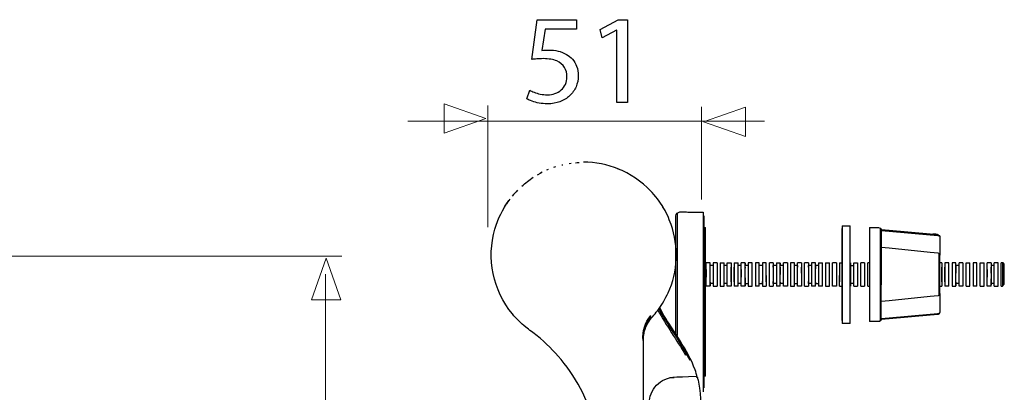
# Model space of a CAD drawing. Units: millimetres. Extents: x -44.3 to 44.3, y -36.5 to 36.5.
# Drawn here: x 14.2 to 44.3, y 23.7 to 35 of the extents above; entities that cross this region are included whole.
import ezdxf

# ---------------------------------------------------------------- set-up
doc = ezdxf.new("R2010")
doc.units = ezdxf.units.MM
doc.header["$MEASUREMENT"] = 0
doc.layers.add('Standard layer', color=7, linetype='Continuous')

msp = doc.modelspace()

# ---------------------------------------------------------------- linework, layer by layer
at = {"layer": 'Standard layer', "color": 250}
for points, knots in [([(31.2372, 35.0268), (31.2372, 35.0268), (30.0303, 35.0268), (30.0303, 35.0268), (30.0303, 35.0268), (30.0303, 35.0268), (29.8673, 33.816), (29.8673, 33.816), (29.8673, 33.816), (29.9139, 33.8225), (29.9657, 33.8277), (30.0239, 33.8322), (30.0239, 33.8322), (30.0814, 33.8367), (30.1474, 33.8393), (30.2205, 33.8393), (30.2205, 33.8393), (30.3873, 33.8387), (30.5238, 33.8147), (30.6299, 33.7682), (30.6299, 33.7682), (30.7366, 33.721), (30.8155, 33.6563), (30.8666, 33.5735), (30.8666, 33.5735), (30.9177, 33.4901), (30.9429, 33.3937), (30.9423, 33.2844), (30.9423, 33.2844), (30.9429, 33.1997), (30.9274, 33.124), (30.8957, 33.0567), (30.8957, 33.0567), (30.8647, 32.9888), (30.8213, 32.9319), (30.7664, 32.8841), (30.7664, 32.8841), (30.7114, 32.8368), (30.648, 32.8006), (30.5762, 32.7754), (30.5762, 32.7754), (30.5044, 32.7502), (30.4287, 32.7372), (30.3485, 32.7372), (30.3485, 32.7372), (30.2703, 32.7379), (30.1966, 32.745), (30.1273, 32.7599), (30.1273, 32.7599), (30.0581, 32.7741), (29.9961, 32.7916), (29.9411, 32.8129), (29.9411, 32.8129), (29.8861, 32.8343), (29.8408, 32.8556), (29.8053, 32.8769), (29.8053, 32.8769), (29.8053, 32.8769), (29.7199, 32.6169), (29.7199, 32.6169), (29.7199, 32.6169), (29.7619, 32.5904), (29.8143, 32.5658), (29.877, 32.5419), (29.877, 32.5419), (29.9398, 32.5186), (30.0109, 32.4999), (30.0905, 32.485), (30.0905, 32.485), (30.1707, 32.4701), (30.2567, 32.4624), (30.3485, 32.4617), (30.3485, 32.4617), (30.4863, 32.4624), (30.6118, 32.4844), (30.7263, 32.527), (30.7263, 32.527), (30.8407, 32.5697), (30.9397, 32.6299), (31.0231, 32.7075), (31.0231, 32.7075), (31.1072, 32.7851), (31.1719, 32.8763), (31.2178, 32.9804), (31.2178, 32.9804), (31.2637, 33.0852), (31.287, 33.1997), (31.2876, 33.3232), (31.2876, 33.3232), (31.287, 33.428), (31.2702, 33.5224), (31.2378, 33.6058), (31.2378, 33.6058), (31.2055, 33.6893), (31.1628, 33.7611), (31.1085, 33.8219), (31.1085, 33.8219), (31.0542, 33.8827), (30.9934, 33.9312), (30.9268, 33.9674), (30.9268, 33.9674), (30.8485, 34.0152), (30.7638, 34.0502), (30.6713, 34.0715), (30.6713, 34.0715), (30.5788, 34.0929), (30.4831, 34.1039), (30.3835, 34.1032), (30.3835, 34.1032), (30.3382, 34.1032), (30.2994, 34.1026), (30.2677, 34.1006), (30.2677, 34.1006), (30.236, 34.0987), (30.2063, 34.0954), (30.1778, 34.0916), (30.1778, 34.0916), (30.1778, 34.0916), (30.2748, 34.7396), (30.2748, 34.7396), (30.2748, 34.7396), (30.2748, 34.7396), (31.2372, 34.7396), (31.2372, 34.7396), (31.2372, 34.7396), (31.2372, 34.7396), (31.2372, 35.0268), (31.2372, 35.0268)], [0, 0, 0, 0, 0.030303, 0.030303, 0.030303, 0.030303, 0.0606061, 0.0606061, 0.0606061, 0.0606061, 0.0909091, 0.0909091, 0.0909091, 0.0909091, 0.1212121, 0.1212121, 0.1212121, 0.1212121, 0.1515152, 0.1515152, 0.1515152, 0.1515152, 0.1818182, 0.1818182, 0.1818182, 0.1818182, 0.2121212, 0.2121212, 0.2121212, 0.2121212, 0.2424242, 0.2424242, 0.2424242, 0.2424242, 0.2727273, 0.2727273, 0.2727273, 0.2727273, 0.3030303, 0.3030303, 0.3030303, 0.3030303, 0.3333333, 0.3333333, 0.3333333, 0.3333333, 0.3636364, 0.3636364, 0.3636364, 0.3636364, 0.3939394, 0.3939394, 0.3939394, 0.3939394, 0.4242424, 0.4242424, 0.4242424, 0.4242424, 0.4545455, 0.4545455, 0.4545455, 0.4545455, 0.4848485, 0.4848485, 0.4848485, 0.4848485, 0.5151515, 0.5151515, 0.5151515, 0.5151515, 0.5454545, 0.5454545, 0.5454545, 0.5454545, 0.5757576, 0.5757576, 0.5757576, 0.5757576, 0.6060606, 0.6060606, 0.6060606, 0.6060606, 0.6363636, 0.6363636, 0.6363636, 0.6363636, 0.6666667, 0.6666667, 0.6666667, 0.6666667, 0.6969697, 0.6969697, 0.6969697, 0.6969697, 0.7272727, 0.7272727, 0.7272727, 0.7272727, 0.7575758, 0.7575758, 0.7575758, 0.7575758, 0.7878788, 0.7878788, 0.7878788, 0.7878788, 0.8181818, 0.8181818, 0.8181818, 0.8181818, 0.8484848, 0.8484848, 0.8484848, 0.8484848, 0.8787879, 0.8787879, 0.8787879, 0.8787879, 0.9090909, 0.9090909, 0.9090909, 0.9090909, 0.9393939, 0.9393939, 0.9393939, 0.9393939, 1, 1, 1, 1]), ([(32.4634, 32.5044), (32.4634, 32.5044), (32.7933, 32.5044), (32.7933, 32.5044), (32.7933, 32.5044), (32.7933, 32.5044), (32.7933, 35.0268), (32.7933, 35.0268), (32.7933, 35.0268), (32.7933, 35.0268), (32.5022, 35.0268), (32.5022, 35.0268), (32.5022, 35.0268), (32.5022, 35.0268), (31.9512, 34.7319), (31.9512, 34.7319), (31.9512, 34.7319), (31.9512, 34.7319), (32.0172, 34.4719), (32.0172, 34.4719), (32.0172, 34.4719), (32.0172, 34.4719), (32.4557, 34.7086), (32.4557, 34.7086), (32.4557, 34.7086), (32.4557, 34.7086), (32.4634, 34.7086), (32.4634, 34.7086), (32.4634, 34.7086), (32.4634, 34.7086), (32.4634, 32.5044), (32.4634, 32.5044)], [0, 0, 0, 0, 0.1111111, 0.1111111, 0.1111111, 0.1111111, 0.2222222, 0.2222222, 0.2222222, 0.2222222, 0.3333333, 0.3333333, 0.3333333, 0.3333333, 0.4444444, 0.4444444, 0.4444444, 0.4444444, 0.5555556, 0.5555556, 0.5555556, 0.5555556, 0.6666667, 0.6666667, 0.6666667, 0.6666667, 0.7777778, 0.7777778, 0.7777778, 0.7777778, 1, 1, 1, 1])]:
    msp.add_open_spline(points, degree=3, knots=knots, dxfattribs=at)
at = {"layer": 'Standard layer', "color": 250, "lineweight": 9}
for points in [[(27.197, 31.5719), (27.197, 31.5719), (27.197, 31.5719), (27.197, 31.5719), (27.197, 31.5719), (27.197, 31.5719), (27.197, 31.5719), (27.197, 31.5719), (27.197, 31.5719), (27.197, 31.5719), (28.4698, 32.0153), (28.4698, 32.0153), (28.4698, 32.0153), (28.4698, 32.0153), (27.197, 32.4587), (27.197, 32.4587), (27.197, 32.4587), (27.197, 32.4587), (27.197, 32.4587), (27.197, 32.4587), (27.197, 32.4587), (27.197, 32.4587), (27.197, 32.4587), (27.197, 32.4587), (27.197, 32.4587), (27.197, 32.4587), (27.197, 31.5719), (27.197, 31.5719)], [(36.3851, 31.4698), (36.3851, 31.4698), (36.3851, 31.4698), (36.3851, 31.4698), (36.3851, 31.4698), (36.3851, 31.4698), (36.3851, 31.4698), (36.3851, 31.4698), (36.3851, 31.4698), (36.3851, 31.4698), (35.1123, 31.9132), (35.1123, 31.9132), (35.1123, 31.9132), (35.1123, 31.9132), (36.3851, 32.3566), (36.3851, 32.3566), (36.3851, 32.3566), (36.3851, 32.3566), (36.3851, 32.3566), (36.3851, 32.3566), (36.3851, 32.3566), (36.3851, 32.3566), (36.3851, 32.3566), (36.3851, 32.3566), (36.3851, 32.3566), (36.3851, 32.3566), (36.3851, 31.4698), (36.3851, 31.4698)], [(24.0374, 26.4888), (24.0374, 26.4888), (24.0374, 26.4888), (24.0374, 26.4888), (24.0374, 26.4888), (24.0374, 26.4888), (24.0374, 26.4888), (24.0374, 26.4888), (24.0374, 26.4888), (24.0374, 26.4888), (23.594, 27.7616), (23.594, 27.7616), (23.594, 27.7616), (23.594, 27.7616), (23.1506, 26.4888), (23.1506, 26.4888), (23.1506, 26.4888), (23.1506, 26.4888), (23.1506, 26.4888), (23.1506, 26.4888), (23.1506, 26.4888), (23.1506, 26.4888), (23.1506, 26.4888), (23.1506, 26.4888), (23.1506, 26.4888), (23.1506, 26.4888), (24.0374, 26.4888), (24.0374, 26.4888)]]:
    msp.add_open_spline(points, degree=3, knots=[0, 0, 0, 0, 0.125, 0.125, 0.125, 0.125, 0.25, 0.25, 0.25, 0.25, 0.375, 0.375, 0.375, 0.375, 0.5, 0.5, 0.5, 0.5, 0.625, 0.625, 0.625, 0.625, 0.75, 0.75, 0.75, 0.75, 1, 1, 1, 1], dxfattribs=at)
at = {"layer": 'Standard layer', "color": 250, "lineweight": 15}
for points in [[(28.5225, 28.7061), (28.5225, 28.7061), (28.5225, 32.4112), (28.5225, 32.4112)], [(35.0486, 29.5438), (35.0486, 29.5438), (35.0486, 32.3671), (35.0486, 32.3671)], [(36.9725, 31.9338), (36.9725, 31.9338), (26.0835, 31.9338), (26.0835, 31.9338)], [(24.0727, 27.8202), (24.0727, 27.8202), (3.2274, 27.8202), (3.2274, 27.8202)], [(23.5735, 27.2662), (23.5735, 27.2662), (23.5735, -27.422), (23.5735, -27.422)]]:
    msp.add_open_spline(points, degree=3, dxfattribs=at)
at = {"layer": 'Standard layer', "color": 250, "lineweight": 30}
for points in [[(31.0119, 30.6443), (31.0119, 30.6443), (31.0715, 30.6531), (31.0715, 30.6531)], [(31.2064, 30.6682), (31.2064, 30.6682), (31.2646, 30.6726), (31.2646, 30.6726)], [(31.2517, 30.6718), (31.2517, 30.6718), (31.3121, 30.6754), (31.3121, 30.6754)], [(32.5211, 30.4692), (32.1853, 30.605), (31.808, 30.6918), (31.4437, 30.6789)], [(30.0444, 30.3025), (30.0444, 30.3025), (30.1501, 30.3603), (30.1501, 30.3603)], [(30.3703, 30.4631), (30.3703, 30.4631), (30.3142, 30.4391), (30.3142, 30.4391)], [(30.3523, 30.4556), (30.3523, 30.4556), (30.3581, 30.4579), (30.3581, 30.4579)], [(30.5423, 30.528), (30.5423, 30.528), (30.6002, 30.5471), (30.6002, 30.5471)], [(30.7886, 30.5996), (30.7969, 30.6017), (30.8052, 30.6038), (30.8137, 30.6056)], [(33.5012, 29.799), (33.2187, 30.0919), (32.8705, 30.343), (32.4858, 30.4831)], [(29.5606, 29.9508), (29.6724, 30.0497), (29.7891, 30.1408), (29.9141, 30.2226)], [(29.4315, 29.8265), (29.3772, 29.7696), (29.325, 29.7115), (29.2744, 29.6513)], [(33.8863, 29.2873), (33.779, 29.4798), (33.6371, 29.66), (33.4834, 29.8172)], [(29.2016, 29.5592), (29.1519, 29.4969), (29.1043, 29.4348), (29.0584, 29.3694)], [(29.0181, 29.3193), (29.0181, 29.3193), (29.0343, 29.3118), (29.0343, 29.3118)], [(29.0333, 29.3361), (29.0333, 29.3361), (29.0364, 29.3299), (29.0364, 29.3299)], [(29.0392, 29.3435), (29.0488, 29.3574), (29.0506, 29.3599), (29.0678, 29.366)], [(34.2781, 29.0903), (34.3286, 29.2122), (34.5516, 29.1639), (34.6263, 29.1639)], [(34.6263, 29.1639), (34.6263, 29.1639), (35.1026, 29.1639), (35.1026, 29.1639)], [(35.1026, 29.1639), (35.1026, 29.1639), (35.1026, 23.6862), (35.1026, 23.6862)], [(34.3039, 29.129), (34.3039, 29.129), (34.3039, 25.4031), (34.3039, 25.4031)], [(35.1146, 29.0448), (35.1146, 29.0448), (35.1026, 29.0448), (35.1026, 29.0448)], [(35.1146, 29.0448), (35.1146, 29.0448), (35.1146, 23.8052), (35.1146, 23.8052)], [(35.1146, 28.6876), (35.1146, 28.6876), (35.1741, 28.6876), (35.1741, 28.6876)], [(35.1741, 24.1625), (35.1741, 24.1625), (35.1741, 28.6876), (35.1741, 28.6876)], [(39.3419, 28.7471), (39.3419, 28.7471), (39.3419, 25.7701), (39.3419, 25.7701)], [(39.3419, 28.7471), (39.3419, 28.7471), (39.5801, 28.7471), (39.5801, 28.7471)], [(39.3419, 28.7098), (39.3419, 28.7098), (39.3419, 27.6187), (39.3419, 27.6187)], [(39.3419, 28.6636), (39.3419, 28.6636), (39.3419, 27.6187), (39.3419, 27.6187)], [(39.3419, 25.8536), (39.3419, 25.8536), (39.3419, 28.6636), (39.3419, 28.6636)], [(39.5801, 25.7701), (39.5801, 25.7701), (39.5801, 28.7471), (39.5801, 28.7471)], [(40.1755, 28.6876), (40.1755, 28.6876), (40.1755, 25.8296), (40.1755, 25.8296)], [(40.1755, 28.6876), (40.1755, 28.6876), (40.3243, 28.6876), (40.3243, 28.6876)], [(40.3243, 28.6876), (40.4047, 28.6876), (40.507, 28.7209), (40.5327, 28.6281)], [(40.503, 28.6786), (40.503, 28.6786), (40.503, 25.8376), (40.503, 25.8376)], [(40.5248, 28.6568), (40.5248, 28.6568), (40.5248, 25.8594), (40.5248, 25.8594)], [(40.5327, 28.6281), (40.5327, 28.6281), (40.5327, 26.9486), (40.5327, 26.9486)], [(42.0276, 28.4942), (42.1105, 28.4867), (42.29, 28.5284), (42.319, 28.4137)], [(42.2913, 28.4571), (42.2913, 28.4571), (42.2898, 28.4385), (42.2898, 28.4385)], [(42.319, 28.4137), (42.319, 28.4137), (42.319, 27.8493), (42.319, 27.8493)], [(42.3138, 27.8783), (42.3034, 27.8967), (42.2859, 27.9059), (42.2653, 27.9081)], [(42.2923, 27.9), (42.2923, 27.9), (42.2926, 26.6418), (42.2926, 26.6418)], [(42.312, 26.6573), (42.312, 26.6573), (42.312, 27.86), (42.312, 27.86)], [(42.319, 26.6605), (42.319, 26.6605), (42.319, 27.8567), (42.319, 27.8567)], [(35.3094, 27.6187), (35.3094, 27.6187), (35.1903, 27.6187), (35.1903, 27.6187)], [(35.1903, 26.9042), (35.1903, 26.9042), (35.1903, 27.6187), (35.1903, 27.6187)], [(35.1903, 27.4165), (35.1903, 27.4165), (35.1903, 27.182), (35.1903, 27.182)], [(35.3094, 26.9821), (35.3094, 26.9821), (35.3094, 27.6187), (35.3094, 27.6187)], [(35.3094, 27.526), (35.3094, 27.526), (35.3094, 27.6098), (35.3094, 27.6098)], [(35.3094, 27.4282), (35.3094, 27.4282), (35.3094, 27.5407), (35.3094, 27.5407)], [(35.4047, 27.5353), (35.4047, 27.5353), (35.3094, 27.5353), (35.3094, 27.5353)], [(35.3094, 27.533), (35.3094, 27.533), (35.3094, 27.5353), (35.3094, 27.5353)], [(35.3094, 27.2614), (35.3094, 27.2614), (35.3094, 27.4842), (35.3094, 27.4842)], [(35.3094, 27.4551), (35.3094, 27.4551), (35.3094, 27.4787), (35.3094, 27.4787)], [(35.5238, 27.6187), (35.5238, 27.6187), (35.4047, 27.6187), (35.4047, 27.6187)], [(35.4047, 27.6187), (35.4047, 27.6187), (35.4047, 26.9042), (35.4047, 26.9042)], [(35.5238, 27.6187), (35.5238, 27.6187), (35.5238, 26.9042), (35.5238, 26.9042)], [(35.6191, 27.6187), (35.6191, 27.6187), (35.7381, 27.6187), (35.7381, 27.6187)], [(35.6191, 27.6187), (35.6191, 27.6187), (35.6191, 26.9042), (35.6191, 26.9042)], [(35.7381, 26.9042), (35.7381, 26.9042), (35.7381, 27.6187), (35.7381, 27.6187)], [(35.8334, 27.5353), (35.8334, 27.5353), (35.7381, 27.5353), (35.7381, 27.5353)], [(35.8334, 27.6187), (35.8334, 27.6187), (35.9525, 27.6187), (35.9525, 27.6187)], [(35.8334, 26.9042), (35.8334, 26.9042), (35.8334, 27.6187), (35.8334, 27.6187)], [(35.8334, 27.4787), (35.8334, 27.4787), (35.8334, 27.5353), (35.8334, 27.5353)], [(35.9525, 27.6187), (35.9525, 27.6187), (35.9525, 26.9042), (35.9525, 26.9042)], [(35.9525, 27.2972), (35.9525, 27.2972), (35.9525, 27.4842), (35.9525, 27.4842)], [(35.9525, 27.0387), (35.9525, 27.0387), (35.9525, 27.4165), (35.9525, 27.4165)], [(36.0478, 27.6187), (36.0478, 27.6187), (36.1668, 27.6187), (36.1668, 27.6187)], [(36.0478, 27.6187), (36.0478, 27.6187), (36.0478, 26.9042), (36.0478, 26.9042)], [(36.0478, 27.1065), (36.0478, 27.1065), (36.0478, 27.4842), (36.0478, 27.4842)], [(36.1668, 26.9042), (36.1668, 26.9042), (36.1668, 27.6187), (36.1668, 27.6187)], [(36.1668, 27.4787), (36.1668, 27.4787), (36.1668, 27.5353), (36.1668, 27.5353)], [(36.2621, 27.5353), (36.2621, 27.5353), (36.1668, 27.5353), (36.1668, 27.5353)], [(36.2621, 26.9042), (36.2621, 26.9042), (36.2621, 27.6187), (36.2621, 27.6187)], [(36.3812, 27.6187), (36.3812, 27.6187), (36.2621, 27.6187), (36.2621, 27.6187)], [(36.2621, 27.4165), (36.2621, 27.4165), (36.2621, 27.182), (36.2621, 27.182)], [(36.3811, 27.6098), (36.3811, 27.6098), (36.3812, 27.526), (36.3812, 27.526)], [(36.3812, 27.4282), (36.3812, 27.4282), (36.3811, 27.5407), (36.3811, 27.5407)], [(36.3812, 27.533), (36.3812, 27.533), (36.3811, 27.5353), (36.3811, 27.5353)], [(36.4764, 27.5353), (36.4764, 27.5353), (36.3811, 27.5353), (36.3811, 27.5353)], [(36.3812, 27.2614), (36.3812, 27.2614), (36.3811, 27.4842), (36.3811, 27.4842)], [(36.3811, 27.4787), (36.3811, 27.4787), (36.3812, 27.4551), (36.3812, 27.4551)], [(36.3812, 26.9042), (36.3812, 26.9042), (36.3812, 27.6187), (36.3812, 27.6187)], [(36.5955, 27.6187), (36.5955, 27.6187), (36.4764, 27.6187), (36.4764, 27.6187)], [(36.4764, 27.6187), (36.4764, 27.6187), (36.4764, 26.9042), (36.4764, 26.9042)], [(36.5955, 26.9042), (36.5955, 26.9042), (36.5955, 27.6187), (36.5955, 27.6187)], [(36.8099, 27.6187), (36.8099, 27.6187), (36.6908, 27.6187), (36.6908, 27.6187)], [(36.6908, 27.6187), (36.6908, 27.6187), (36.6908, 26.9042), (36.6908, 26.9042)], [(36.8099, 26.9042), (36.8099, 26.9042), (36.8099, 27.6187), (36.8099, 27.6187)], [(36.9052, 27.5353), (36.9052, 27.5353), (36.8099, 27.5353), (36.8099, 27.5353)], [(37.0242, 27.6187), (37.0242, 27.6187), (36.9052, 27.6187), (36.9052, 27.6187)], [(36.9052, 27.6187), (36.9052, 27.6187), (36.9052, 26.9042), (36.9052, 26.9042)], [(36.9052, 27.5353), (36.9052, 27.5353), (36.9052, 27.4787), (36.9052, 27.4787)], [(37.0242, 27.0387), (37.0242, 27.0387), (37.0242, 27.6187), (37.0242, 27.6187)], [(37.0242, 27.2972), (37.0242, 27.2972), (37.0242, 27.4842), (37.0242, 27.4842)], [(37.2386, 27.6187), (37.2386, 27.6187), (37.1194, 27.6187), (37.1194, 27.6187)], [(37.1194, 27.0387), (37.1194, 27.0387), (37.1194, 27.6187), (37.1194, 27.6187)], [(37.1194, 27.1065), (37.1194, 27.1065), (37.1194, 27.4842), (37.1194, 27.4842)], [(37.2386, 27.6187), (37.2386, 27.6187), (37.2386, 26.9042), (37.2386, 26.9042)], [(37.2386, 27.4787), (37.2386, 27.4787), (37.2386, 27.5353), (37.2386, 27.5353)], [(37.3339, 27.5353), (37.3339, 27.5353), (37.2386, 27.5353), (37.2386, 27.5353)], [(37.3339, 27.6187), (37.3339, 27.6187), (37.3339, 26.9042), (37.3339, 26.9042)], [(37.3339, 27.6187), (37.3339, 27.6187), (37.4529, 27.6187), (37.4529, 27.6187)], [(37.3339, 27.4165), (37.3339, 27.4165), (37.3339, 27.1065), (37.3339, 27.1065)], [(37.3339, 27.4165), (37.3339, 27.4165), (37.3339, 27.182), (37.3339, 27.182)], [(37.4529, 26.9042), (37.4529, 26.9042), (37.4529, 27.6187), (37.4529, 27.6187)], [(37.4529, 27.6098), (37.4529, 27.6098), (37.4529, 27.526), (37.4529, 27.526)], [(37.4529, 27.4282), (37.4529, 27.4282), (37.4529, 27.5407), (37.4529, 27.5407)], [(37.4529, 27.533), (37.4529, 27.533), (37.4529, 27.5353), (37.4529, 27.5353)], [(37.5482, 27.5353), (37.5482, 27.5353), (37.4529, 27.5353), (37.4529, 27.5353)], [(37.4529, 27.4842), (37.4529, 27.4842), (37.453, 27.2614), (37.453, 27.2614)], [(37.4529, 27.4551), (37.4529, 27.4551), (37.4529, 27.4787), (37.4529, 27.4787)], [(37.5482, 26.9042), (37.5482, 26.9042), (37.5482, 27.6187), (37.5482, 27.6187)], [(37.6673, 27.6187), (37.6673, 27.6187), (37.5482, 27.6187), (37.5482, 27.6187)], [(37.6673, 27.6187), (37.6673, 27.6187), (37.6673, 26.9042), (37.6673, 26.9042)], [(37.8816, 27.6187), (37.8816, 27.6187), (37.7625, 27.6187), (37.7625, 27.6187)], [(37.7625, 27.6187), (37.7625, 27.6187), (37.7625, 26.9042), (37.7625, 26.9042)], [(37.8816, 26.9042), (37.8816, 26.9042), (37.8816, 27.6187), (37.8816, 27.6187)], [(37.9769, 27.5353), (37.9769, 27.5353), (37.8816, 27.5353), (37.8816, 27.5353)], [(38.096, 27.6187), (38.096, 27.6187), (37.9769, 27.6187), (37.9769, 27.6187)], [(37.9769, 26.9042), (37.9769, 26.9042), (37.9769, 27.6187), (37.9769, 27.6187)], [(37.9769, 27.5353), (37.9769, 27.5353), (37.9769, 27.4787), (37.9769, 27.4787)], [(38.0959, 27.2972), (38.0959, 27.2972), (38.096, 27.4842), (38.096, 27.4842)], [(38.096, 27.6187), (38.096, 27.6187), (38.096, 27.0387), (38.096, 27.0387)], [(38.3103, 27.6187), (38.3103, 27.6187), (38.1912, 27.6187), (38.1912, 27.6187)], [(38.1912, 26.9042), (38.1912, 26.9042), (38.1912, 27.6187), (38.1912, 27.6187)], [(38.1912, 27.1065), (38.1912, 27.1065), (38.1912, 27.4842), (38.1912, 27.4842)], [(38.3103, 27.6187), (38.3103, 27.6187), (38.3103, 26.9042), (38.3103, 26.9042)], [(38.3103, 27.4787), (38.3103, 27.4787), (38.3103, 27.5353), (38.3103, 27.5353)], [(38.4056, 27.5353), (38.4056, 27.5353), (38.3103, 27.5353), (38.3103, 27.5353)], [(38.4056, 27.6187), (38.4056, 27.6187), (38.4056, 26.9042), (38.4056, 26.9042)], [(38.5247, 27.6187), (38.5247, 27.6187), (38.4056, 27.6187), (38.4056, 27.6187)], [(38.4056, 27.4165), (38.4056, 27.4165), (38.4056, 27.182), (38.4056, 27.182)], [(38.5247, 26.9396), (38.5247, 26.9396), (38.5247, 27.6187), (38.5247, 27.6187)], [(38.5247, 27.526), (38.5247, 27.526), (38.5247, 27.6098), (38.5247, 27.6098)], [(38.5247, 27.5407), (38.5247, 27.5407), (38.5247, 27.4282), (38.5247, 27.4282)], [(38.6199, 27.5353), (38.6199, 27.5353), (38.5247, 27.5353), (38.5247, 27.5353)], [(38.5247, 27.533), (38.5247, 27.533), (38.5247, 27.5353), (38.5247, 27.5353)], [(38.5247, 27.2614), (38.5247, 27.2614), (38.5247, 27.4842), (38.5247, 27.4842)], [(38.5247, 27.4787), (38.5247, 27.4787), (38.5247, 27.4551), (38.5247, 27.4551)], [(38.6199, 27.6187), (38.6199, 27.6187), (38.739, 27.6187), (38.739, 27.6187)], [(38.6199, 27.6187), (38.6199, 27.6187), (38.6199, 26.9042), (38.6199, 26.9042)], [(38.739, 26.9042), (38.739, 26.9042), (38.739, 27.6187), (38.739, 27.6187)], [(38.8342, 27.6187), (38.8342, 27.6187), (38.9533, 27.6187), (38.9533, 27.6187)], [(38.8342, 27.6187), (38.8342, 27.6187), (38.8342, 26.9042), (38.8342, 26.9042)], [(38.9533, 26.9042), (38.9533, 26.9042), (38.9533, 27.6187), (38.9533, 27.6187)], [(39.0486, 26.9042), (39.0486, 26.9042), (39.0486, 27.6187), (39.0486, 27.6187)], [(39.1677, 27.6187), (39.1677, 27.6187), (39.0486, 27.6187), (39.0486, 27.6187)], [(39.1677, 27.6187), (39.1677, 27.6187), (39.1677, 26.9042), (39.1677, 26.9042)], [(39.1677, 27.4842), (39.1677, 27.4842), (39.1677, 27.0387), (39.1677, 27.0387)], [(39.263, 27.6187), (39.263, 27.6187), (39.3419, 27.6187), (39.3419, 27.6187)], [(39.263, 27.6187), (39.263, 27.6187), (39.263, 27.0387), (39.263, 27.0387)], [(39.5801, 27.6187), (39.5801, 27.6187), (39.5964, 27.6187), (39.5964, 27.6187)], [(39.5964, 27.6187), (39.5964, 27.6187), (39.5964, 26.9042), (39.5964, 26.9042)], [(39.5964, 27.6098), (39.5964, 27.6098), (39.5964, 27.526), (39.5964, 27.526)], [(39.5964, 27.5407), (39.5964, 27.5407), (39.5964, 27.4282), (39.5964, 27.4282)], [(39.5964, 27.5353), (39.5964, 27.5353), (39.5964, 27.533), (39.5964, 27.533)], [(39.5964, 27.5353), (39.5964, 27.5353), (39.6917, 27.5353), (39.6917, 27.5353)], [(39.5964, 27.4842), (39.5964, 27.4842), (39.5964, 27.2972), (39.5964, 27.2972)], [(39.5964, 27.4787), (39.5964, 27.4787), (39.5964, 27.4551), (39.5964, 27.4551)], [(39.6917, 26.9042), (39.6917, 26.9042), (39.6917, 27.6187), (39.6917, 27.6187)], [(39.6917, 27.6187), (39.6917, 27.6187), (39.8107, 27.6187), (39.8107, 27.6187)], [(39.8107, 27.6187), (39.8107, 27.6187), (39.8107, 26.9042), (39.8107, 26.9042)], [(39.906, 26.9042), (39.906, 26.9042), (39.906, 27.6187), (39.906, 27.6187)], [(40.0251, 27.6187), (40.0251, 27.6187), (39.906, 27.6187), (39.906, 27.6187)], [(40.0251, 27.6187), (40.0251, 27.6187), (40.0251, 26.9042), (40.0251, 26.9042)], [(40.1755, 27.6187), (40.1755, 27.6187), (40.1203, 27.6187), (40.1203, 27.6187)], [(40.1203, 26.9042), (40.1203, 26.9042), (40.1203, 27.6187), (40.1203, 27.6187)], [(40.5327, 25.8944), (40.5327, 25.8944), (40.5327, 27.4146), (40.5327, 27.4146)], [(42.3829, 27.6187), (42.3829, 27.6187), (42.319, 27.6187), (42.319, 27.6187)], [(42.3829, 27.6187), (42.3829, 27.6187), (42.3829, 26.9042), (42.3829, 26.9042)], [(42.3829, 27.0387), (42.3829, 27.0387), (42.3829, 27.4842), (42.3829, 27.4842)], [(42.4781, 27.0387), (42.4781, 27.0387), (42.4782, 27.4842), (42.4782, 27.4842)], [(42.5972, 27.6187), (42.5972, 27.6187), (42.4782, 27.6187), (42.4782, 27.6187)], [(42.4782, 27.6187), (42.4782, 27.6187), (42.4782, 26.9042), (42.4782, 26.9042)], [(42.5972, 26.9042), (42.5972, 26.9042), (42.5972, 27.6187), (42.5972, 27.6187)], [(42.8116, 27.6187), (42.8116, 27.6187), (42.6925, 27.6187), (42.6925, 27.6187)], [(42.6925, 27.6187), (42.6925, 27.6187), (42.6925, 26.9042), (42.6925, 26.9042)], [(42.6925, 27.4165), (42.6925, 27.4165), (42.6925, 27.182), (42.6925, 27.182)], [(42.8116, 26.9396), (42.8116, 26.9396), (42.8116, 27.6187), (42.8116, 27.6187)], [(42.8116, 27.526), (42.8116, 27.526), (42.8116, 27.6098), (42.8116, 27.6098)], [(42.8116, 27.5407), (42.8116, 27.5407), (42.8116, 27.4282), (42.8116, 27.4282)], [(42.8116, 27.533), (42.8116, 27.533), (42.8116, 27.5353), (42.8116, 27.5353)], [(42.9069, 27.5353), (42.9069, 27.5353), (42.8116, 27.5353), (42.8116, 27.5353)], [(42.8116, 27.4842), (42.8116, 27.4842), (42.8116, 27.2972), (42.8116, 27.2972)], [(42.8116, 27.4787), (42.8116, 27.4787), (42.8116, 27.4551), (42.8116, 27.4551)], [(42.9069, 26.9042), (42.9069, 26.9042), (42.9069, 27.6187), (42.9069, 27.6187)], [(43.0259, 27.6187), (43.0259, 27.6187), (42.9069, 27.6187), (42.9069, 27.6187)], [(43.0259, 27.6187), (43.0259, 27.6187), (43.0259, 26.9042), (43.0259, 26.9042)], [(43.1212, 27.6187), (43.1212, 27.6187), (43.2402, 27.6187), (43.2402, 27.6187)], [(43.1212, 26.9042), (43.1212, 26.9042), (43.1212, 27.6187), (43.1212, 27.6187)], [(43.2402, 26.9042), (43.2402, 26.9042), (43.2402, 27.6187), (43.2402, 27.6187)], [(43.3356, 27.6187), (43.3356, 27.6187), (43.3356, 26.9042), (43.3356, 26.9042)], [(43.4546, 27.6187), (43.4546, 27.6187), (43.3356, 27.6187), (43.3356, 27.6187)], [(43.4546, 26.9042), (43.4546, 26.9042), (43.4546, 27.6187), (43.4546, 27.6187)], [(43.4546, 27.0387), (43.4546, 27.0387), (43.4547, 27.4842), (43.4547, 27.4842)], [(43.5498, 27.0387), (43.5498, 27.0387), (43.5498, 27.6187), (43.5498, 27.6187)], [(43.5498, 27.6187), (43.5498, 27.6187), (43.6689, 27.6187), (43.6689, 27.6187)], [(43.6689, 26.9042), (43.6689, 26.9042), (43.6689, 27.6187), (43.6689, 27.6187)], [(43.8833, 27.6187), (43.8833, 27.6187), (43.7642, 27.6187), (43.7642, 27.6187)], [(43.7642, 26.9042), (43.7642, 26.9042), (43.7642, 27.6187), (43.7642, 27.6187)], [(43.7642, 27.4165), (43.7642, 27.4165), (43.7642, 27.182), (43.7642, 27.182)], [(43.8833, 27.6187), (43.8833, 27.6187), (43.8833, 26.9821), (43.8833, 26.9821)], [(43.8833, 27.6098), (43.8833, 27.6098), (43.8833, 27.526), (43.8833, 27.526)], [(43.8833, 27.5407), (43.8833, 27.5407), (43.8833, 27.4282), (43.8833, 27.4282)], [(43.9786, 27.5353), (43.9786, 27.5353), (43.8833, 27.5353), (43.8833, 27.5353)], [(43.8833, 27.533), (43.8833, 27.533), (43.8833, 27.5353), (43.8833, 27.5353)], [(43.8833, 27.2972), (43.8833, 27.2972), (43.8833, 27.4842), (43.8833, 27.4842)], [(43.8833, 27.4551), (43.8833, 27.4551), (43.8833, 27.4787), (43.8833, 27.4787)], [(44.0977, 27.6187), (44.0977, 27.6187), (43.9786, 27.6187), (43.9786, 27.6187)], [(43.9786, 26.9042), (43.9786, 26.9042), (43.9786, 27.6187), (43.9786, 27.6187)], [(44.0977, 26.9042), (44.0977, 26.9042), (44.0977, 27.6187), (44.0977, 27.6187)], [(44.2882, 27.5591), (44.2746, 27.6271), (44.2336, 27.6187), (44.1929, 27.6187)], [(44.1929, 26.9042), (44.1929, 26.9042), (44.1929, 27.6187), (44.1929, 27.6187)], [(44.2287, 27.6187), (44.2287, 27.6187), (44.2287, 26.9042), (44.2287, 26.9042)], [(35.3094, 26.9396), (35.3094, 26.9396), (35.3094, 27.1566), (35.3094, 27.1566)], [(35.3094, 26.9042), (35.3094, 26.9042), (35.3094, 27.0678), (35.3094, 27.0678)], [(35.8334, 26.9876), (35.8334, 26.9876), (35.8334, 27.0442), (35.8334, 27.0442)], [(36.0478, 27.0387), (36.0478, 27.0387), (36.0478, 27.2257), (36.0478, 27.2257)], [(36.1668, 26.9876), (36.1668, 26.9876), (36.1668, 27.0442), (36.1668, 27.0442)], [(36.3812, 27.1566), (36.3812, 27.1566), (36.3811, 26.9821), (36.3811, 26.9821)], [(36.3812, 27.0678), (36.3812, 27.0678), (36.3811, 26.9396), (36.3811, 26.9396)], [(36.9052, 26.9876), (36.9052, 26.9876), (36.9052, 27.0442), (36.9052, 27.0442)], [(37.0242, 27.2257), (37.0242, 27.2257), (37.0242, 26.9042), (37.0242, 26.9042)], [(37.1194, 26.9042), (37.1194, 26.9042), (37.1194, 27.1905), (37.1194, 27.1905)], [(37.2386, 26.9876), (37.2386, 26.9876), (37.2386, 27.0442), (37.2386, 27.0442)], [(37.4529, 26.9821), (37.4529, 26.9821), (37.4529, 27.1566), (37.4529, 27.1566)], [(37.4529, 26.9396), (37.4529, 26.9396), (37.4529, 27.0678), (37.4529, 27.0678)], [(37.9769, 26.9876), (37.9769, 26.9876), (37.9769, 27.0442), (37.9769, 27.0442)], [(38.0959, 27.1905), (38.0959, 27.1905), (38.096, 26.9042), (38.096, 26.9042)], [(38.1912, 27.0387), (38.1912, 27.0387), (38.1912, 27.2257), (38.1912, 27.2257)], [(38.3103, 26.9876), (38.3103, 26.9876), (38.3103, 27.0442), (38.3103, 27.0442)], [(38.5247, 26.9821), (38.5247, 26.9821), (38.5247, 27.1566), (38.5247, 27.1566)], [(38.5247, 26.9042), (38.5247, 26.9042), (38.5247, 27.0678), (38.5247, 27.0678)], [(39.263, 26.9042), (39.263, 26.9042), (39.263, 27.2257), (39.263, 27.2257)], [(39.5964, 26.9821), (39.5964, 26.9821), (39.5964, 27.1566), (39.5964, 27.1566)], [(39.5964, 26.9396), (39.5964, 26.9396), (39.5964, 27.0678), (39.5964, 27.0678)], [(42.8116, 26.9821), (42.8116, 26.9821), (42.8116, 27.1566), (42.8116, 27.1566)], [(42.8116, 26.9042), (42.8116, 26.9042), (42.8116, 27.0678), (42.8116, 27.0678)], [(43.5498, 26.9042), (43.5498, 26.9042), (43.5498, 27.2257), (43.5498, 27.2257)], [(43.8833, 26.9396), (43.8833, 26.9396), (43.8833, 27.1245), (43.8833, 27.1245)], [(43.8833, 26.9042), (43.8833, 26.9042), (43.8833, 27.0678), (43.8833, 27.0678)], [(35.1026, 26.8759), (35.1026, 26.8759), (35.1026, 25.7526), (35.1026, 25.7526)], [(35.3094, 26.9042), (35.3094, 26.9042), (35.1903, 26.9042), (35.1903, 26.9042)], [(35.3094, 27.0243), (35.3094, 27.0243), (35.3094, 27.0084), (35.3094, 27.0084)], [(35.3094, 26.9969), (35.3094, 26.9969), (35.3094, 26.9899), (35.3094, 26.9899)], [(35.3094, 26.9899), (35.3094, 26.9899), (35.3094, 26.9132), (35.3094, 26.9132)], [(35.3094, 26.9396), (35.3094, 26.9396), (35.3094, 26.9876), (35.3094, 26.9876)], [(35.4047, 26.9876), (35.4047, 26.9876), (35.3094, 26.9876), (35.3094, 26.9876)], [(35.4047, 26.9042), (35.4047, 26.9042), (35.5238, 26.9042), (35.5238, 26.9042)], [(35.6191, 26.9042), (35.6191, 26.9042), (35.7381, 26.9042), (35.7381, 26.9042)], [(35.8334, 26.9876), (35.8334, 26.9876), (35.7381, 26.9876), (35.7381, 26.9876)], [(35.9525, 26.9042), (35.9525, 26.9042), (35.8334, 26.9042), (35.8334, 26.9042)], [(36.1668, 26.9042), (36.1668, 26.9042), (36.0478, 26.9042), (36.0478, 26.9042)], [(36.2621, 26.9876), (36.2621, 26.9876), (36.1668, 26.9876), (36.1668, 26.9876)], [(36.3812, 26.9042), (36.3812, 26.9042), (36.2621, 26.9042), (36.2621, 26.9042)], [(36.3811, 27.0243), (36.3811, 27.0243), (36.3812, 27.0084), (36.3812, 27.0084)], [(36.3811, 26.9969), (36.3811, 26.9969), (36.3812, 26.9899), (36.3812, 26.9899)], [(36.3812, 26.9899), (36.3812, 26.9899), (36.3811, 26.9132), (36.3811, 26.9132)], [(36.3812, 26.9876), (36.3812, 26.9876), (36.3811, 26.9396), (36.3811, 26.9396)], [(36.3811, 26.9876), (36.3811, 26.9876), (36.4764, 26.9876), (36.4764, 26.9876)], [(36.4764, 26.9042), (36.4764, 26.9042), (36.5955, 26.9042), (36.5955, 26.9042)], [(36.8099, 26.9042), (36.8099, 26.9042), (36.6908, 26.9042), (36.6908, 26.9042)], [(36.8099, 26.9876), (36.8099, 26.9876), (36.9052, 26.9876), (36.9052, 26.9876)], [(36.9052, 26.9042), (36.9052, 26.9042), (37.0242, 26.9042), (37.0242, 26.9042)], [(37.1194, 26.9042), (37.1194, 26.9042), (37.2386, 26.9042), (37.2386, 26.9042)], [(37.3339, 26.9876), (37.3339, 26.9876), (37.2386, 26.9876), (37.2386, 26.9876)], [(37.4529, 26.9042), (37.4529, 26.9042), (37.3339, 26.9042), (37.3339, 26.9042)], [(37.4529, 27.0243), (37.4529, 27.0243), (37.4529, 27.0084), (37.4529, 27.0084)], [(37.4529, 26.9969), (37.4529, 26.9969), (37.4529, 26.9899), (37.4529, 26.9899)], [(37.4529, 26.9132), (37.4529, 26.9132), (37.4529, 26.9899), (37.4529, 26.9899)], [(37.4529, 26.9396), (37.4529, 26.9396), (37.4529, 26.9876), (37.4529, 26.9876)], [(37.5482, 26.9876), (37.5482, 26.9876), (37.4529, 26.9876), (37.4529, 26.9876)], [(37.6673, 26.9042), (37.6673, 26.9042), (37.5482, 26.9042), (37.5482, 26.9042)], [(37.7625, 26.9042), (37.7625, 26.9042), (37.8816, 26.9042), (37.8816, 26.9042)], [(37.8816, 26.9876), (37.8816, 26.9876), (37.9769, 26.9876), (37.9769, 26.9876)], [(38.096, 26.9042), (38.096, 26.9042), (37.9769, 26.9042), (37.9769, 26.9042)], [(38.1912, 26.9042), (38.1912, 26.9042), (38.3103, 26.9042), (38.3103, 26.9042)], [(38.4056, 26.9876), (38.4056, 26.9876), (38.3103, 26.9876), (38.3103, 26.9876)], [(38.5247, 26.9042), (38.5247, 26.9042), (38.4056, 26.9042), (38.4056, 26.9042)], [(38.5247, 27.0243), (38.5247, 27.0243), (38.5247, 27.0084), (38.5247, 27.0084)], [(38.5247, 26.9969), (38.5247, 26.9969), (38.5247, 26.9899), (38.5247, 26.9899)], [(38.5247, 26.9396), (38.5247, 26.9396), (38.5247, 26.9899), (38.5247, 26.9899)], [(38.5247, 26.9132), (38.5247, 26.9132), (38.5247, 26.9899), (38.5247, 26.9899)], [(38.5247, 26.9876), (38.5247, 26.9876), (38.6199, 26.9876), (38.6199, 26.9876)], [(38.739, 26.9042), (38.739, 26.9042), (38.6199, 26.9042), (38.6199, 26.9042)], [(38.8342, 26.9042), (38.8342, 26.9042), (38.9533, 26.9042), (38.9533, 26.9042)], [(39.1677, 26.9042), (39.1677, 26.9042), (39.0486, 26.9042), (39.0486, 26.9042)], [(39.263, 26.9042), (39.263, 26.9042), (39.3419, 26.9042), (39.3419, 26.9042)], [(39.5801, 26.9042), (39.5801, 26.9042), (39.5964, 26.9042), (39.5964, 26.9042)], [(39.5964, 27.0243), (39.5964, 27.0243), (39.5964, 27.0084), (39.5964, 27.0084)], [(39.5964, 26.9969), (39.5964, 26.9969), (39.5964, 27.0084), (39.5964, 27.0084)], [(39.5964, 26.9969), (39.5964, 26.9969), (39.5964, 26.9899), (39.5964, 26.9899)], [(39.5964, 26.9396), (39.5964, 26.9396), (39.5964, 26.9899), (39.5964, 26.9899)], [(39.5964, 26.9132), (39.5964, 26.9132), (39.5964, 26.9899), (39.5964, 26.9899)], [(39.6917, 26.9876), (39.6917, 26.9876), (39.5964, 26.9876), (39.5964, 26.9876)], [(39.6917, 26.9042), (39.6917, 26.9042), (39.8107, 26.9042), (39.8107, 26.9042)], [(39.906, 26.9042), (39.906, 26.9042), (40.0251, 26.9042), (40.0251, 26.9042)], [(40.1203, 26.9042), (40.1203, 26.9042), (40.1755, 26.9042), (40.1755, 26.9042)], [(42.319, 26.9042), (42.319, 26.9042), (42.3829, 26.9042), (42.3829, 26.9042)], [(42.5972, 26.9042), (42.5972, 26.9042), (42.4782, 26.9042), (42.4782, 26.9042)], [(42.6925, 26.9042), (42.6925, 26.9042), (42.8116, 26.9042), (42.8116, 26.9042)], [(42.8116, 27.0243), (42.8116, 27.0243), (42.8116, 27.0084), (42.8116, 27.0084)], [(42.8116, 27.0084), (42.8116, 27.0084), (42.8116, 26.9969), (42.8116, 26.9969)], [(42.8116, 26.9969), (42.8116, 26.9969), (42.8116, 26.9899), (42.8116, 26.9899)], [(42.8116, 26.9899), (42.8116, 26.9899), (42.8116, 26.9132), (42.8116, 26.9132)], [(42.9069, 26.9876), (42.9069, 26.9876), (42.8116, 26.9876), (42.8116, 26.9876)], [(42.8116, 26.9876), (42.8116, 26.9876), (42.8116, 26.9396), (42.8116, 26.9396)], [(43.0259, 26.9042), (43.0259, 26.9042), (42.9069, 26.9042), (42.9069, 26.9042)], [(43.1212, 26.9042), (43.1212, 26.9042), (43.2402, 26.9042), (43.2402, 26.9042)], [(43.4546, 26.9042), (43.4546, 26.9042), (43.3356, 26.9042), (43.3356, 26.9042)], [(43.5498, 26.9042), (43.5498, 26.9042), (43.6689, 26.9042), (43.6689, 26.9042)], [(43.8833, 26.9042), (43.8833, 26.9042), (43.7642, 26.9042), (43.7642, 26.9042)], [(43.8833, 27.0084), (43.8833, 27.0084), (43.8833, 27.0243), (43.8833, 27.0243)], [(43.8833, 26.9969), (43.8833, 26.9969), (43.8833, 27.0084), (43.8833, 27.0084)], [(43.8833, 26.9899), (43.8833, 26.9899), (43.8833, 26.9969), (43.8833, 26.9969)], [(43.8833, 26.9132), (43.8833, 26.9132), (43.8833, 26.9899), (43.8833, 26.9899)], [(43.9786, 26.9876), (43.9786, 26.9876), (43.8833, 26.9876), (43.8833, 26.9876)], [(43.8833, 26.9876), (43.8833, 26.9876), (43.8833, 26.9396), (43.8833, 26.9396)], [(43.9786, 26.9042), (43.9786, 26.9042), (44.0977, 26.9042), (44.0977, 26.9042)], [(35.1026, 26.6512), (35.1026, 26.6512), (35.1026, 25.9742), (35.1026, 25.9742)], [(42.3138, 26.6389), (42.3034, 26.6205), (42.2859, 26.6113), (42.2653, 26.6091)], [(33.7193, 26.1728), (33.9757, 25.7022), (34.287, 25.2647), (34.56, 24.8039)], [(34.0511, 25.7725), (33.9538, 25.9262), (33.843, 26.082), (33.7766, 26.2528)], [(33.2636, 25.2484), (33.2442, 25.5321), (33.3165, 25.7894), (33.5019, 26.0077)], [(33.2636, 25.2484), (33.2586, 25.5256), (33.3427, 25.7725), (33.5245, 25.9829)], [(33.2636, 25.2484), (33.268, 25.5193), (33.3591, 25.7571), (33.5367, 25.9618)], [(33.3356, 25.6283), (33.4053, 25.7792), (33.3674, 25.709), (33.4562, 25.8514)], [(42.319, 26.1035), (42.3181, 26.0723), (42.2955, 26.0475), (42.2647, 26.0442)], [(42.2864, 26.0504), (42.317, 26.0766), (42.3048, 26.0598), (42.319, 26.1035)], [(42.2913, 26.0601), (42.2913, 26.0601), (42.2898, 26.0787), (42.2898, 26.0787)], [(33.2724, 25.3807), (33.3027, 25.5441), (33.2824, 25.4625), (33.3342, 25.6252)], [(33.3012, 25.5256), (33.3309, 25.6223), (33.3695, 25.7101), (33.4203, 25.7977)], [(34.3931, 25.2329), (34.3931, 25.2329), (34.0511, 25.7725), (34.0511, 25.7725)], [(39.5801, 25.7701), (39.5801, 25.7701), (39.3419, 25.7701), (39.3419, 25.7701)], [(40.3243, 25.8296), (40.3243, 25.8296), (40.1755, 25.8296), (40.1755, 25.8296)], [(33.2875, 25.4703), (33.2734, 25.3961), (33.2657, 25.3239), (33.2636, 25.2484)], [(34.7772, 24.5053), (34.7772, 24.5053), (34.7973, 24.4914), (34.7973, 24.4914)], [(34.4721, 24.1328), (34.4128, 24.1308), (34.1772, 24.1333), (34.0842, 24.1077)], [(34.9149, 24.1443), (34.9149, 24.1443), (34.886, 24.1205), (34.886, 24.1205)], [(35.1741, 24.1625), (35.1741, 24.1625), (35.1146, 24.1625), (35.1146, 24.1625)]]:
    msp.add_open_spline(points, degree=3, dxfattribs=at)
for points, knots in [([(30.184, 30.3778), (30.184, 30.3778), (30.1294, 30.3496), (30.1294, 30.3496), (30.1294, 30.3496), (30.1294, 30.3496), (30.1127, 30.3404), (30.1127, 30.3404)], [0, 0, 0, 0, 0.3333333, 0.3333333, 0.3333333, 0.3333333, 1, 1, 1, 1]), ([(31.8317, 22.5048), (31.6429, 23.299), (31.284, 24.0414), (30.7614, 24.6703), (30.7614, 24.6703), (30.5425, 24.9337), (30.2976, 25.1754), (30.0314, 25.3908), (30.0314, 25.3908), (29.9174, 25.483), (29.7962, 25.5655), (29.6821, 25.6574), (29.6821, 25.6574), (29.5342, 25.7765), (29.3984, 25.9106), (29.2774, 26.057), (29.2774, 26.057), (28.6867, 26.7714), (28.4833, 27.7547), (28.7424, 28.645), (28.7424, 28.645), (28.8334, 28.9575), (28.9795, 29.248), (29.1674, 29.513)], [0, 0, 0, 0, 0.1428571, 0.1428571, 0.1428571, 0.1428571, 0.2857143, 0.2857143, 0.2857143, 0.2857143, 0.4285714, 0.4285714, 0.4285714, 0.4285714, 0.5714286, 0.5714286, 0.5714286, 0.5714286, 0.7142857, 0.7142857, 0.7142857, 0.7142857, 1, 1, 1, 1]), ([(34.0267, 26.6958), (34.3311, 27.3419), (34.3523, 28.1175), (34.1178, 28.7879), (34.1178, 28.7879), (34.0523, 28.9755), (33.9697, 29.1712), (33.857, 29.3359)], [0, 0, 0, 0, 0.3333333, 0.3333333, 0.3333333, 0.3333333, 1, 1, 1, 1]), ([(34.2691, 25.4724), (34.2691, 25.4724), (34.2691, 25.7106), (34.2691, 25.7106), (34.2691, 25.7106), (34.2691, 25.7106), (34.2691, 28.8066), (34.2691, 28.8066), (34.2691, 28.8066), (34.2691, 28.8066), (34.2691, 29.0448), (34.2691, 29.0448), (34.2691, 29.0448), (34.2691, 29.0448), (34.2781, 29.0903), (34.2781, 29.0903)], [0, 0, 0, 0, 0.2, 0.2, 0.2, 0.2, 0.4, 0.4, 0.4, 0.4, 0.6, 0.6, 0.6, 0.6, 1, 1, 1, 1]), ([(40.5327, 28.6281), (40.5327, 28.6281), (40.7699, 28.6068), (40.7699, 28.6068), (40.7699, 28.6068), (40.7699, 28.6068), (42.0276, 28.4942), (42.0276, 28.4942)], [0, 0, 0, 0, 0.3333333, 0.3333333, 0.3333333, 0.3333333, 1, 1, 1, 1]), ([(42.2913, 28.4571), (42.2913, 28.4571), (42.264, 28.465), (42.264, 28.465), (42.264, 28.465), (42.264, 28.465), (42.0268, 28.4863), (42.0268, 28.4863), (42.0268, 28.4863), (42.0268, 28.4863), (40.7699, 28.5988), (40.7699, 28.5988), (40.7699, 28.5988), (40.7699, 28.5988), (40.5327, 28.62), (40.5327, 28.62)], [0, 0, 0, 0, 0.2, 0.2, 0.2, 0.2, 0.4, 0.4, 0.4, 0.4, 0.6, 0.6, 0.6, 0.6, 1, 1, 1, 1]), ([(40.5327, 28.5982), (40.5327, 28.5982), (40.7699, 28.577), (40.7699, 28.577), (40.7699, 28.577), (40.7699, 28.577), (42.0249, 28.4645), (42.0249, 28.4645), (42.0249, 28.4645), (42.0249, 28.4645), (42.2621, 28.4433), (42.2621, 28.4433), (42.2621, 28.4433), (42.2621, 28.4433), (42.2898, 28.4385), (42.2898, 28.4385)], [0, 0, 0, 0, 0.2, 0.2, 0.2, 0.2, 0.4, 0.4, 0.4, 0.4, 0.6, 0.6, 0.6, 0.6, 1, 1, 1, 1]), ([(42.2653, 27.9081), (42.2653, 27.9081), (42.0284, 27.9321), (42.0284, 27.9321), (42.0284, 27.9321), (42.0284, 27.9321), (40.7697, 28.0596), (40.7697, 28.0596), (40.7697, 28.0596), (40.7697, 28.0596), (40.5327, 28.0836), (40.5327, 28.0836)], [0, 0, 0, 0, 0.25, 0.25, 0.25, 0.25, 0.5, 0.5, 0.5, 0.5, 1, 1, 1, 1]), ([(44.1929, 26.9042), (44.1929, 26.9042), (44.2287, 26.9042), (44.2287, 26.9042), (44.2287, 26.9042), (44.2287, 26.9042), (44.2882, 26.9637), (44.2882, 26.9637), (44.2882, 26.9637), (44.2882, 26.9637), (44.2882, 27.2019), (44.2882, 27.2019), (44.2882, 27.2019), (44.2882, 27.2019), (44.2882, 27.321), (44.2882, 27.321), (44.2882, 27.321), (44.2882, 27.321), (44.2882, 27.5591), (44.2882, 27.5591)], [0, 0, 0, 0, 0.1666667, 0.1666667, 0.1666667, 0.1666667, 0.3333333, 0.3333333, 0.3333333, 0.3333333, 0.5, 0.5, 0.5, 0.5, 0.6666667, 0.6666667, 0.6666667, 0.6666667, 1, 1, 1, 1]), ([(33.4549, 25.8498), (33.5442, 25.9681), (33.6478, 26.0743), (33.7353, 26.1944), (33.7353, 26.1944), (33.8518, 26.3543), (33.9423, 26.5248), (34.0294, 26.7017)], [0, 0, 0, 0, 0.3333333, 0.3333333, 0.3333333, 0.3333333, 1, 1, 1, 1]), ([(42.2653, 26.6091), (42.2653, 26.6091), (42.0284, 26.585), (42.0284, 26.585), (42.0284, 26.585), (42.0284, 26.585), (40.7697, 26.4576), (40.7697, 26.4576), (40.7697, 26.4576), (40.7697, 26.4576), (40.5327, 26.4335), (40.5327, 26.4335)], [0, 0, 0, 0, 0.25, 0.25, 0.25, 0.25, 0.5, 0.5, 0.5, 0.5, 1, 1, 1, 1]), ([(42.319, 26.6796), (42.319, 26.6796), (42.319, 26.4414), (42.319, 26.4414), (42.319, 26.4414), (42.319, 26.4414), (42.319, 26.3417), (42.319, 26.3417), (42.319, 26.3417), (42.319, 26.3417), (42.319, 26.1035), (42.319, 26.1035)], [0, 0, 0, 0, 0.25, 0.25, 0.25, 0.25, 0.5, 0.5, 0.5, 0.5, 1, 1, 1, 1]), ([(33.7501, 26.2151), (33.8111, 26.0583), (33.9291, 25.8934), (34.0184, 25.7523), (34.0184, 25.7523), (34.2481, 25.39), (34.4924, 25.0342), (34.6876, 24.6515)], [0, 0, 0, 0, 0.3333333, 0.3333333, 0.3333333, 0.3333333, 1, 1, 1, 1]), ([(34.7141, 24.6638), (34.5183, 25.0476), (34.2736, 25.4043), (34.0432, 25.7678), (34.0432, 25.7678), (33.9473, 25.9191), (33.8357, 26.0753), (33.7703, 26.2435)], [0, 0, 0, 0, 0.3333333, 0.3333333, 0.3333333, 0.3333333, 1, 1, 1, 1]), ([(40.5327, 25.919), (40.5327, 25.8994), (40.5354, 25.8776), (40.5248, 25.8594), (40.5248, 25.8594), (40.4918, 25.8022), (40.3474, 25.8296), (40.3243, 25.8296)], [0, 0, 0, 0, 0.3333333, 0.3333333, 0.3333333, 0.3333333, 1, 1, 1, 1]), ([(40.5327, 25.919), (40.5327, 25.919), (40.7699, 25.9402), (40.7699, 25.9402), (40.7699, 25.9402), (40.7699, 25.9402), (42.0249, 26.0526), (42.0249, 26.0526), (42.0249, 26.0526), (42.0249, 26.0526), (42.2621, 26.0739), (42.2621, 26.0739), (42.2621, 26.0739), (42.2621, 26.0739), (42.2898, 26.0787), (42.2898, 26.0787)], [0, 0, 0, 0, 0.2, 0.2, 0.2, 0.2, 0.4, 0.4, 0.4, 0.4, 0.6, 0.6, 0.6, 0.6, 1, 1, 1, 1]), ([(42.2913, 26.0601), (42.2913, 26.0601), (42.264, 26.0521), (42.264, 26.0521), (42.264, 26.0521), (42.264, 26.0521), (42.0268, 26.0309), (42.0268, 26.0309), (42.0268, 26.0309), (42.0268, 26.0309), (40.7699, 25.9183), (40.7699, 25.9183), (40.7699, 25.9183), (40.7699, 25.9183), (40.5327, 25.8971), (40.5327, 25.8971)], [0, 0, 0, 0, 0.2, 0.2, 0.2, 0.2, 0.4, 0.4, 0.4, 0.4, 0.6, 0.6, 0.6, 0.6, 1, 1, 1, 1]), ([(42.2647, 26.0442), (42.2647, 26.0442), (42.0276, 26.0229), (42.0276, 26.0229), (42.0276, 26.0229), (42.0276, 26.0229), (40.7699, 25.9104), (40.7699, 25.9104), (40.7699, 25.9104), (40.7699, 25.9104), (40.5327, 25.8891), (40.5327, 25.8891)], [0, 0, 0, 0, 0.25, 0.25, 0.25, 0.25, 0.5, 0.5, 0.5, 0.5, 1, 1, 1, 1]), ([(33.2636, 25.2484), (33.2636, 25.2484), (33.2636, 24.9883), (33.2636, 24.9883), (33.2636, 24.9883), (33.2636, 24.9883), (33.2636, -28.538), (33.2636, -28.538), (33.2636, -28.538), (33.2636, -28.538), (33.2636, -28.7982), (33.2636, -28.7982)], [0, 0, 0, 0, 0.25, 0.25, 0.25, 0.25, 0.5, 0.5, 0.5, 0.5, 1, 1, 1, 1]), ([(34.9179, 24.1266), (34.9052, 24.2012), (34.8753, 24.2813), (34.8508, 24.3515), (34.8508, 24.3515), (34.7399, 24.6687), (34.5724, 24.95), (34.3931, 25.2329)], [0, 0, 0, 0, 0.3333333, 0.3333333, 0.3333333, 0.3333333, 1, 1, 1, 1]), ([(33.4587, 23.3437), (33.4699, 23.4674), (33.4648, 23.5066), (33.5113, 23.6254), (33.5113, 23.6254), (33.5878, 23.8207), (33.7398, 23.9782), (33.9324, 24.0613), (33.9324, 24.0613), (34.0496, 24.112), (34.0887, 24.1083), (34.2121, 24.1238)], [0, 0, 0, 0, 0.25, 0.25, 0.25, 0.25, 0.5, 0.5, 0.5, 0.5, 1, 1, 1, 1]), ([(34.9128, 24.1482), (34.9128, 24.1482), (34.6529, 24.1392), (34.6529, 24.1392), (34.6529, 24.1392), (34.6529, 24.1392), (34.4721, 24.1328), (34.4721, 24.1328)], [0, 0, 0, 0, 0.3333333, 0.3333333, 0.3333333, 0.3333333, 1, 1, 1, 1]), ([(34.9075, 24.1402), (34.9299, 24.1108), (34.9332, 24.0756), (34.9409, 24.0396), (34.9409, 24.0396), (34.9585, 23.9579), (34.9756, 23.8749), (34.9855, 23.7918), (34.9855, 23.7918), (35.0372, 23.3599), (35.0199, 22.9258), (35.0199, 22.4913)], [0, 0, 0, 0, 0.25, 0.25, 0.25, 0.25, 0.5, 0.5, 0.5, 0.5, 1, 1, 1, 1])]:
    msp.add_open_spline(points, degree=3, knots=knots, dxfattribs=at)

doc.saveas('drawing.dxf')
